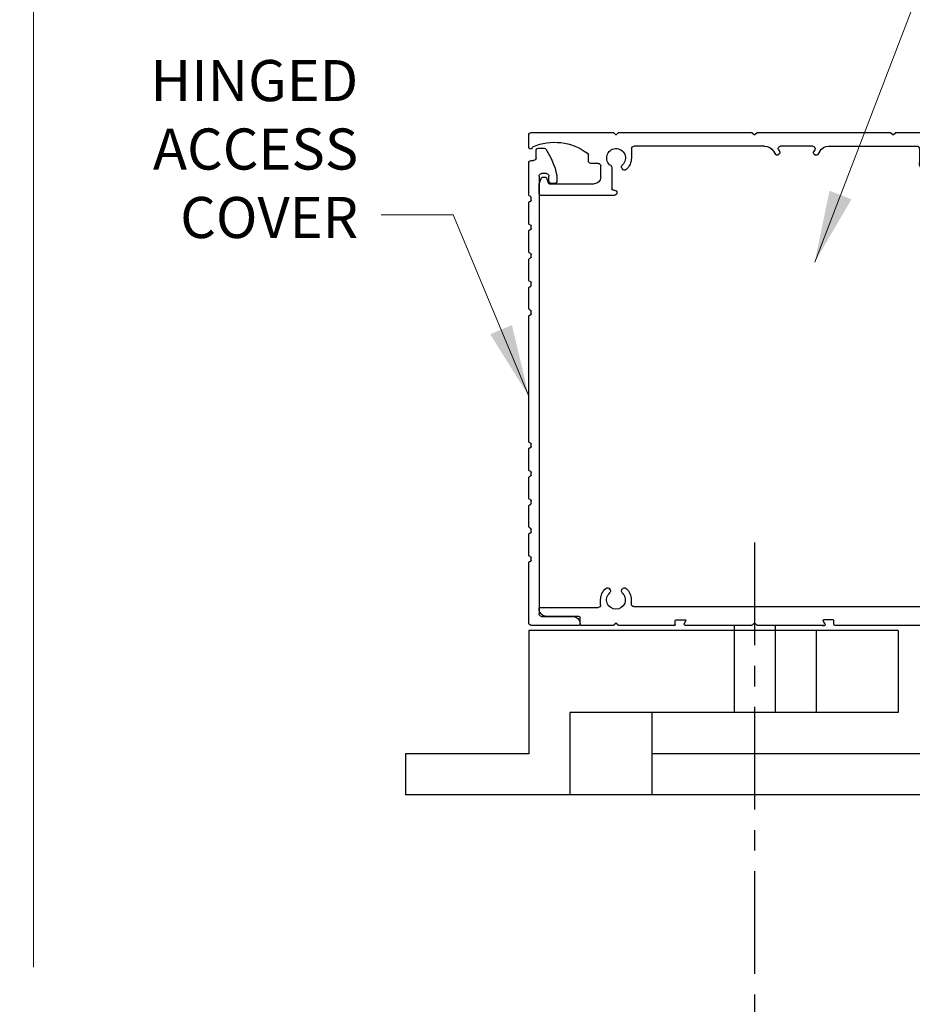
# Model space of a CAD drawing. Extents: x 0 to 60, y -1.2 to 81.5.
# Drawn here: x 42.8 to 53.7, y 52.7 to 64.7 of the extents above; entities that cross this region are included whole.
import ezdxf

# ---------------------------------------------------------------- set-up
doc = ezdxf.new("R2010")
doc.units = 0
doc.header["$MEASUREMENT"] = 0
doc.header["$PDMODE"] = 2
doc.linetypes.add('CENTER', pattern=[2, 1.25, -0.25, 0.25, -0.25])
doc.layers.get('0').update_dxf_attribs({"linetype": 'CONTINUOUS'})
doc.layers.get('Defpoints').update_dxf_attribs({"linetype": 'CONTINUOUS'})
doc.layers.add('1', color=2, linetype='CONTINUOUS')
doc.layers.add('CENTER', color=3, linetype='CENTER')
doc.layers.add('Dimension', color=2, linetype='CONTINUOUS', lineweight=15)
doc.layers.add('Object', color=7, linetype='CONTINUOUS', lineweight=30)
doc.styles.get("Standard").update_dxf_attribs({"font": 'ARIAL.TTF'})
doc.dimstyles.new('Nabco Dimension Arch Style - Autocad', dxfattribs={"dimscale": 7, "dimtxt": 0.125, "dimasz": 0.125, "dimexe": 0.04, "dimexo": 0.04, "dimgap": 0.04, "dimtad": 0, "dimdec": 4, "dimzin": 4, "dimdsep": 46, "dimlunit": 5, "dimtxsty": 'Standard', "dimcen": 0, "dimclrd": 256, "dimclre": 256, "dimclrt": 256, "dimadec": 1, "dimazin": 1, "dimtm": 1e-09, "dimtfac": 1, "dimtdec": 4, "dimtofl": 0, "dimtmove": 0, "dimatfit": 3, "dimfxl": 0, "dimfrac": 2, "dimtolj": 1, "dimtzin": 4, "dimlwd": -1, "dimlwe": -1, "dimarcsym": 0})

# ---------------------------------------------------------------- blocks, each defined once
blk = doc.blocks.new('*D7')
at = {"layer": 'Defpoints', "color": 0}
for p in [(39.192, 70.541), (42.985, 70.541), (39.192, 31.219)]:
    blk.add_point(p, dxfattribs=at)
at = {"layer": 'Dimension'}
for p, q in [((39.472, 70.541), (43.265, 70.541)), ((42.985, 69.666), (42.985, 53.145)), ((42.985, 32.094), (42.985, 44.112)), ((39.472, 31.219), (43.265, 31.219))]:
    blk.add_line(p, q, dxfattribs=at)
for points in [[(42.839, 69.666), (43.131, 69.666), (42.985, 70.541)], [(42.839, 32.094), (43.131, 32.094), (42.985, 31.219)]]:
    blk.add_solid(points, dxfattribs=at)
at = {"layer": 'Dimension', "insert": (42.985, 48.628), "char_height": 0.49, "attachment_point": 5, "rotation": 90}
blk.add_mtext('\\A1;OVERALL FRAME HEIGHT', dxfattribs=at)
blk = doc.blocks.new('Sideload Cover')
at = {"layer": 'Object'}
for p, q in [((-0.031, 0.61), (-0.031, 0.031)), ((0.078, 0.156), (0.078, 0.531)), ((5.348, 0.312), (5.348, 0.276)), ((5.444, 0.343), (5.379, 0.343)), ((5.379, 0.245), (5.437, 0.245)), ((5.437, 0.125), (0.109, 0.125)), ((5.468, 0.214), (5.468, 0.156)), ((5.778, 0.12), (5.778, 0.186)), ((0, 0), (0.731, 0)), ((0.761, 0.03), (0.793, 0.03)), ((1.107, 0.03), (1.139, 0.03)), ((1.453, 0.03), (1.485, 0.03)), ((1.799, 0.03), (1.831, 0.03)), ((2.145, 0.03), (2.177, 0.03)), ((3.761, 0.03), (3.793, 0.03)), ((4.107, 0.03), (4.139, 0.03)), ((4.453, 0.03), (4.485, 0.03)), ((4.799, 0.03), (4.831, 0.03)), ((5.145, 0.03), (5.177, 0.03)), ((5.628, 0.031), (5.628, 0.059)), ((5.659, 0.09), (5.747, 0.089)), ((0.823, 0), (1.077, 0)), ((1.169, 0), (1.423, 0)), ((1.515, 0), (1.769, 0)), ((1.861, 0), (2.115, 0)), ((2.207, 0), (3.731, 0)), ((3.823, 0), (4.077, 0)), ((4.169, 0), (4.423, 0)), ((4.515, 0), (4.769, 0)), ((4.861, 0), (5.115, 0)), ((5.207, 0), (5.597, 0))]:
    blk.add_line(p, q, dxfattribs=at)
for centre, radius, start, end in [((-0.016, 0.61), 0.015, 89.9882, 180), ((-0.016, 0.531), 0.094, 0, 89.9882), ((5.379, 0.312), 0.031, 90, 180), ((5.379, 0.276), 0.031, 180, 270), ((5.437, 0.214), 0.031, 0, 90), ((5.444, 0.312), 0.031, 77.1225, 90), ((5.228, -0.633), 1, 57.6508, 77.1225), ((0.109, 0.156), 0.031, 180, 270), ((5.437, 0.156), 0.031, 270, 360), ((5.747, 0.12), 0.031, 269.9702, 0), ((5.747, 0.186), 0.031, 360, 57.6508), ((0, 0.031), 0.031, 180, 270), ((0.731, 0.015), 0.015, 270, 0), ((0.761, 0.015), 0.015, 90, 180), ((0.793, 0.015), 0.015, 360, 90), ((0.823, 0.015), 0.015, 180, 270), ((1.077, 0.015), 0.015, 270, 0), ((1.107, 0.015), 0.015, 90, 180), ((1.139, 0.015), 0.015, 360, 90), ((1.169, 0.015), 0.015, 180, 270), ((1.423, 0.015), 0.015, 270, 0), ((1.453, 0.015), 0.015, 90, 180), ((1.485, 0.015), 0.015, 360, 90), ((1.515, 0.015), 0.015, 180, 270), ((1.769, 0.015), 0.015, 270, 0), ((1.799, 0.015), 0.015, 90, 180), ((1.831, 0.015), 0.015, 360, 90), ((1.861, 0.015), 0.015, 180, 270), ((2.115, 0.015), 0.015, 270, 0), ((2.145, 0.015), 0.015, 90, 180), ((2.177, 0.015), 0.015, 360, 90), ((2.207, 0.015), 0.015, 180, 270), ((3.731, 0.015), 0.015, 270, 0), ((3.761, 0.015), 0.015, 90, 180), ((3.793, 0.015), 0.015, 360, 90), ((3.823, 0.015), 0.015, 180, 270), ((4.077, 0.015), 0.015, 270, 0), ((4.107, 0.015), 0.015, 90, 180), ((4.139, 0.015), 0.015, 360, 90), ((4.169, 0.015), 0.015, 180, 270), ((4.423, 0.015), 0.015, 270, 0), ((4.453, 0.015), 0.015, 90, 180), ((4.485, 0.015), 0.015, 360, 90), ((4.515, 0.015), 0.015, 180, 270), ((4.769, 0.015), 0.015, 270, 0), ((4.799, 0.015), 0.015, 90, 180), ((4.831, 0.015), 0.015, 360, 90), ((4.861, 0.015), 0.015, 180, 270), ((5.115, 0.015), 0.015, 270, 0), ((5.145, 0.015), 0.015, 90, 180), ((5.177, 0.015), 0.015, 360, 90), ((5.207, 0.015), 0.015, 180, 270), ((5.597, 0.031), 0.031, 270, 359.9702), ((5.659, 0.059), 0.031, 89.9702, 179.9702)]:
    blk.add_arc(centre, radius, start, end, dxfattribs=at)
blk = doc.blocks.new('A$C32B247E0')
for p, q in [((-0.31, 1.485), (-0.31, 0.392)), ((0.266, 1.469), (0.266, 1.206)), ((0.747, 1.475), (0.725, 1.497)), ((0.779, 1.497), (0.757, 1.475)), ((2.405, 1.5), (0.786, 1.5)), ((2.435, 1.475), (2.412, 1.497)), ((2.468, 1.497), (2.445, 1.475)), ((4.094, 1.5), (2.475, 1.5)), ((4.123, 1.475), (4.101, 1.497)), ((4.155, 1.497), (4.133, 1.475)), ((5.159, 1.5), (4.162, 1.5)), ((5.19, 1.318), (5.19, 1.469)), ((0.044, 1.425), (0.044, 1.206)), ((1.538, 1.334), (0.463, 1.334)), ((1.731, 1.334), (2.123, 1.334)), ((2.317, 1.334), (3.908, 1.334)), ((0.432, 1.303), (0.432, 1.133)), ((1.646, 1.271), (1.668, 1.233)), ((1.713, 1.236), (1.695, 1.226)), ((1.705, 1.289), (1.72, 1.263)), ((2.149, 1.289), (2.134, 1.263)), ((2.142, 1.236), (2.159, 1.226)), ((2.209, 1.271), (2.186, 1.233)), ((3.939, 1.303), (3.939, 1.19)), ((4.464, 1.155), (4.464, 1.224)), ((0.234, 1.174), (0.076, 1.174)), ((4.314, 0.955), (4.314, 1.093)), ((4.345, 1.124), (4.433, 1.124)), ((-0.144, 0.219), (-0.144, 0.977)), ((0.307, 1.008), (-0.113, 1.008)), ((4.05, 1.057), (4.056, 1.067)), ((4.179, 1.071), (4.179, 0.928)), ((4.179, 0.928), (4.179, 0.813)), ((4.939, 0.875), (4.394, 0.875)), ((4.974, 0.949), (4.949, 0.881)), ((5.027, 0.955), (4.983, 0.955)), ((5.064, 0.875), (5.037, 0.949)), ((5.065, 0.755), (5.065, 0.872)), ((4.148, 0.798), (4.164, 0.798)), ((4.148, 0.735), (5.045, 0.735)), ((-0.28, 0.362), (-0.28, 0.33)), ((-0.31, 0.3), (-0.31, 0.046)), ((-0.113, 0.187), (0, 0.187)), ((-0.28, 0.016), (-0.28, -0.016)), ((0.123, 0.071), (0.133, 0.077)), ((-0.31, -0.046), (-0.31, -0.3)), ((0.133, -0.077), (0.123, -0.071)), ((-0.144, -2.782), (-0.144, -0.219)), ((-0.113, -0.188), (0, -0.188)), ((-0.28, -0.33), (-0.28, -0.362)), ((-0.31, -0.392), (-0.31, -0.646)), ((-0.28, -0.676), (-0.28, -0.708)), ((-0.31, -0.738), (-0.31, -2.262)), ((-0.31, -1.667), (-0.31, -1.043)), ((-0.31, -2.354), (-0.31, -2.608)), ((-0.28, -2.292), (-0.28, -2.324)), ((-0.31, -2.7), (-0.31, -2.954)), ((-0.28, -2.638), (-0.28, -2.67)), ((-0.113, -2.813), (0, -2.813)), ((-0.28, -2.984), (-0.28, -3.016)), ((0.123, -2.929), (0.133, -2.923)), ((-0.31, -3.046), (-0.31, -3.3)), ((0.133, -3.077), (0.123, -3.071)), ((0, -3.216), (0, -4.084)), ((-0.28, -3.33), (-0.28, -3.362)), ((-0.31, -3.392), (-0.31, -3.646)), ((-0.28, -3.676), (-0.28, -3.708)), ((-0.28, -3.676), (-0.28, -3.708)), ((-0.31, -3.738), (-0.31, -4.338)), ((4.057, -4.067), (4.051, -4.057)), ((4.205, -4.057), (4.199, -4.067)), ((3.94, -4.242), (3.94, -4.19)), ((4.315, -4.251), (4.315, -4.19)), ((3.91, -4.272), (0.187, -4.272)), ((5.055, -4.282), (4.346, -4.282)), ((5.065, -4.297), (5.065, -4.292)), ((-0.301, -4.359), (-0.169, -4.491)), ((1.484, -4.432), (1.595, -4.432)), ((3.396, -4.432), (3.285, -4.432)), ((4.565, -4.49), (4.565, -4.406)), ((4.58, -4.391), (4.971, -4.391)), ((-0.148, -4.5), (0.277, -4.5)), ((0.285, -4.497), (0.307, -4.475)), ((0.316, -4.475), (0.338, -4.497)), ((0.345, -4.5), (1.464, -4.5)), ((1.474, -4.49), (1.474, -4.442)), ((1.594, -4.464), (1.58, -4.488)), ((1.584, -4.48), (1.603, -4.447)), ((1.615, -4.5), (1.587, -4.5)), ((1.596, -4.5), (2.405, -4.5)), ((2.412, -4.497), (2.435, -4.475)), ((2.445, -4.475), (2.468, -4.497)), ((2.475, -4.5), (3.284, -4.5)), ((3.296, -4.48), (3.277, -4.447)), ((3.296, -4.49), (3.293, -4.495)), ((3.406, -4.49), (3.406, -4.442)), ((3.416, -4.5), (4.094, -4.5)), ((4.101, -4.497), (4.123, -4.475)), ((4.133, -4.475), (4.155, -4.497)), ((4.162, -4.5), (4.555, -4.5))]:
    blk.add_line(p, q)
for centre, radius, start, end in [((-0.295, 1.485), 0.015, 90, 180), ((0.718, 1.49), 0.01, 44.8152, 90), ((0.752, 1.48), 0.007, 224.8152, 315.1848), ((0.786, 1.49), 0.01, 90, 135.1848), ((2.405, 1.49), 0.01, 45, 90), ((2.44, 1.48), 0.00735, 225, 315), ((2.475, 1.49), 0.01, 90, 135), ((4.094, 1.49), 0.01, 45, 90), ((4.128, 1.48), 0.007, 225, 315), ((4.162, 1.49), 0.01, 90, 135), ((5.159, 1.469), 0.031, 0, 90), ((0.463, 1.303), 0.0312, 90, 180), ((1.538, 1.209), 0.125, 30, 90), ((1.731, 1.304), 0.03, 90, 210), ((2.123, 1.304), 0.03, 330, 90), ((2.317, 1.209), 0.125, 90, 150), ((3.908, 1.303), 0.031, 0, 90), ((4.876, 0.712), 0.669, 66.7322, 126.6384), ((5.134, 1.312), 0.016, 9.3464, 66.7322), ((0.076, 1.206), 0.0312, 180, 270), ((0.234, 1.206), 0.0312, 270, 0), ((1.685, 1.243), 0.02, 210, 300), ((1.703, 1.253), 0.02, 300, 30), ((2.152, 1.253), 0.02, 150, 240), ((2.169, 1.243), 0.02, 240, 330), ((4.127, 1.19), 0.114, 304.9602, 227.6553), ((4.495, 1.224), 0.031, 126.6384, 180), ((5.17, 1.318), 0.02, 189.3464, 0), ((0.307, 1.133), 0.125, 270, 0), ((4.127, 1.19), 0.187, 180, 228.5751), ((4.029, 1.083), 0.031, 330, 47.6553), ((4.21, 1.071), 0.031, 124.9602, 180), ((4.345, 1.093), 0.031, 90, 180), ((4.433, 1.155), 0.031, 270, 0), ((-0.113, 0.977), 0.0312, 90, 180), ((4.023, 1.073), 0.031, 228.5751, 330), ((4.394, 0.955), 0.08, 180, 270), ((4.939, 0.885), 0.01, 270, 339.444), ((4.983, 0.945), 0.01, 90, 159.444), ((5.027, 0.945), 0.01, 20.6252, 90), ((5.055, 0.872), 0.01, 0, 20.6252), ((4.148, 0.766), 0.0313, 90, 180), ((4.148, 0.766), 0.0313, 180, 270), ((4.164, 0.813), 0.015, 270, 0), ((5.045, 0.755), 0.02, 270, 0), ((-0.295, 0.392), 0.015, 180, 270), ((-0.295, 0.362), 0.015, 0, 90), ((-0.295, 0.3), 0.015, 90, 180), ((-0.295, 0.33), 0.015, 270, 0), ((-0.113, 0.219), 0.031, 180, 270), ((0, 0), 0.187, 41.4249, 90), ((0.117, 0.104), 0.031, 300, 41.4249), ((-0.295, 0.046), 0.015, 180, 270), ((-0.295, 0.016), 0.015, 0, 90), ((0, 0), 0.114, 42.3447, 317.6553), ((0.107, 0.098), 0.031, 222.3447, 300), ((-0.295, -0.046), 0.015, 90, 180), ((-0.295, -0.016), 0.015, 270, 0), ((0.107, -0.098), 0.031, 60, 137.6553), ((0.117, -0.104), 0.031, 318.5751, 60), ((-0.113, -0.219), 0.031, 90, 180), ((0, 0), 0.187, 270, 318.5751), ((-0.295, -0.3), 0.015, 180, 270), ((-0.295, -0.33), 0.015, 0, 90), ((-0.295, -0.392), 0.015, 90, 180), ((-0.295, -0.362), 0.015, 270, 0), ((-0.295, -0.646), 0.015, 180, 270), ((-0.295, -0.676), 0.015, 0, 90), ((-0.295, -0.708), 0.015, 270, 0), ((-0.295, -0.738), 0.015, 90, 180), ((-0.295, -2.262), 0.015, 180, 270), ((-0.295, -2.292), 0.015, 0, 90), ((-0.295, -2.354), 0.015, 90, 180), ((-0.295, -2.324), 0.015, 270, 0), ((-0.295, -2.608), 0.015, 180, 270), ((-0.295, -2.638), 0.015, 0, 90), ((-0.295, -2.7), 0.015, 90, 180), ((-0.295, -2.67), 0.015, 270, 0), ((-0.113, -2.782), 0.031, 180, 270), ((0, -3), 0.187, 41.4249, 90), ((0.117, -2.896), 0.031, 300, 41.4249), ((-0.295, -2.954), 0.015, 180, 270), ((-0.295, -2.984), 0.015, 0, 90), ((0, -3), 0.114, 42.3447, 317.6553), ((0.107, -2.902), 0.031, 222.3447, 300), ((-0.295, -3.046), 0.015, 90, 180), ((-0.295, -3.016), 0.015, 270, 0), ((0.107, -3.098), 0.031, 60, 137.6553), ((0.117, -3.104), 0.031, 318.5751, 60), ((0.031, -3.216), 0.031, 98.1564, 180), ((0, -3), 0.187, 278.1564, 318.5751), ((-0.295, -3.3), 0.015, 180, 270), ((-0.295, -3.33), 0.015, 0, 90), ((-0.295, -3.392), 0.015, 90, 180), ((-0.295, -3.362), 0.015, 270, 0), ((-0.295, -3.646), 0.015, 180, 270), ((-0.295, -3.646), 0.015, 180, 270), ((-0.295, -3.676), 0.015, 0, 90), ((-0.295, -3.676), 0.015, 0, 90), ((-0.295, -3.708), 0.015, 270, 0), ((-0.295, -3.738), 0.015, 90, 180), ((4.128, -4.19), 0.187, 131.4249, 180), ((4.024, -4.073), 0.031, 30, 131.4249), ((4.03, -4.083), 0.031, 312.3447, 30), ((4.226, -4.083), 0.031, 150, 227.6553), ((4.232, -4.073), 0.031, 48.5751, 150), ((4.128, -4.19), 0.187, 0, 48.5751), ((0.187, -4.084), 0.188, 180, 270), ((4.128, -4.19), 0.114, 132.3447, 47.6553), ((3.91, -4.242), 0.03, 270, 0), ((4.346, -4.251), 0.031, 180, 270), ((4.971, -4.297), 0.094, 270, 0), ((5.055, -4.292), 0.01, 0, 90), ((-0.28, -4.338), 0.03, 180, 225), ((1.484, -4.442), 0.01, 90, 180), ((1.595, -4.442), 0.01, 330, 90), ((3.285, -4.442), 0.01, 90, 210), ((3.396, -4.442), 0.01, 0, 90), ((4.58, -4.406), 0.015, 90, 180), ((-0.148, -4.47), 0.03, 225, 270), ((0.277, -4.49), 0.01, 270, 315.1848), ((0.311, -4.48), 0.007, 44.8152, 135.1848), ((0.345, -4.49), 0.01, 224.8152, 270), ((1.464, -4.49), 0.01, 270, 0), ((1.587, -4.492), 0.008, 150, 270), ((2.405, -4.49), 0.01, 270, 315), ((2.44, -4.48), 0.00735, 45, 135), ((2.475, -4.49), 0.01, 225, 270), ((3.284, -4.49), 0.01, 270, 330), ((3.287, -4.485), 0.01, 330, 30), ((3.416, -4.49), 0.01, 180, 270), ((4.094, -4.49), 0.01, 270, 315), ((4.128, -4.48), 0.007, 45, 135), ((4.162, -4.49), 0.01, 225, 270), ((4.555, -4.49), 0.01, 270, 0)]:
    blk.add_arc(centre, radius, start, end)
at = {"layer": 'Object'}
for p, q in [((-0.031, 1.5), (-0.295, 1.5)), ((0.035, 1.447), (-0.009, 1.491)), ((0.718, 1.5), (0.297, 1.5))]:
    blk.add_line(p, q, dxfattribs=at)
for centre, start, end in [((-0.031, 1.469), 45, 90), ((0.013, 1.425), 0, 45), ((0.297, 1.469), 90, 180)]:
    blk.add_arc(centre, 0.0312, start, end, dxfattribs=at)

msp = doc.modelspace()

# ---------------------------------------------------------------- linework, layer by layer
at = {"layer": '1'}
for p, q in [((51.5193, 57.30744), (51.5193, 57.24494)), ((52.0193, 57.30744), (52.0193, 57.24494))]:
    msp.add_line(p, q, dxfattribs=at)
at = {"layer": 'CENTER'}
msp.add_line((51.7693, 58.31478), (51.7693, 47.72315), dxfattribs=at)
at = {"layer": 'Object'}
for p, q in [((49.0193, 57.24494), (49.0193, 55.74494)), ((53.5193, 57.24494), (49.0193, 57.24494)), ((51.5193, 57.24494), (51.5193, 56.24494)), ((52.0193, 57.24494), (52.0193, 56.24494)), ((52.5193, 57.24494), (52.5193, 56.24494)), ((53.5193, 57.24494), (53.5193, 56.24494)), ((49.5193, 56.24494), (49.5193, 55.24494)), ((53.5193, 56.24494), (49.5193, 56.24494)), ((50.5193, 56.24494), (50.5193, 55.24494)), ((47.5193, 55.74494), (47.5193, 55.24494)), ((49.0193, 55.74494), (47.5193, 55.74494)), ((55.5193, 55.74494), (50.5193, 55.74494)), ((55.5193, 55.24494), (47.5193, 55.24494))]:
    msp.add_line(p, q, dxfattribs=at)

# ---------------------------------------------------------------- block references
at = {"layer": 'Object', "xscale": -1}
msp.add_blockref('A$C32B247E0', (54.2093, 61.80743), dxfattribs=at)
at = {"layer": 'Object', "xscale": -1, "rotation": 270}
msp.add_blockref('Sideload Cover', (49.0193, 57.33844), dxfattribs=at)

# ---------------------------------------------------------------- texts
at = {"layer": 'Dimension', "insert": (46.9419, 61.86645), "char_height": 0.5, "attachment_point": 9}
msp.add_mtext('HINGED\\PACCESS  \\PCOVER', dxfattribs=at)

# ---------------------------------------------------------------- dimensions: what is measured, and where the dimension line sits
at = {"layer": 'Dimension'}
dim = msp.add_linear_dim(base=(42.98506, 70.54082), p1=(39.19174, 31.2191), p2=(39.19174, 70.54082), angle=90, text='OVERALL FRAME HEIGHT', dimstyle='Nabco Dimension Arch Style - Autocad', override={"dimtxt": 0.07, "dimpost": '\\X'}, dxfattribs=at)
dim.commit()
dim.dimension.update_dxf_attribs({"geometry": '*D7', "text_midpoint": (42.98506, 48.62825), "dimtype": 160})

# ---------------------------------------------------------------- leaders
at = {"layer": 'Dimension', "annotation_type": 0, "has_hookline": 1, "hookline_direction": 1}
for points, text_width in [([(52.50262, 61.72969), (54.284, 66.36653), (53.409, 66.36653)], 10.09311), ([(49.0193, 60.09938), (48.0969, 62.30395), (47.2219, 62.30395)], 2.83595)]:
    msp.add_leader(points, dimstyle='Nabco Dimension Arch Style - Autocad', override={"dimgap": 0.04, "dimtad": 0}, dxfattribs=dict(at, text_width=text_width))

doc.saveas('drawing.dxf')
